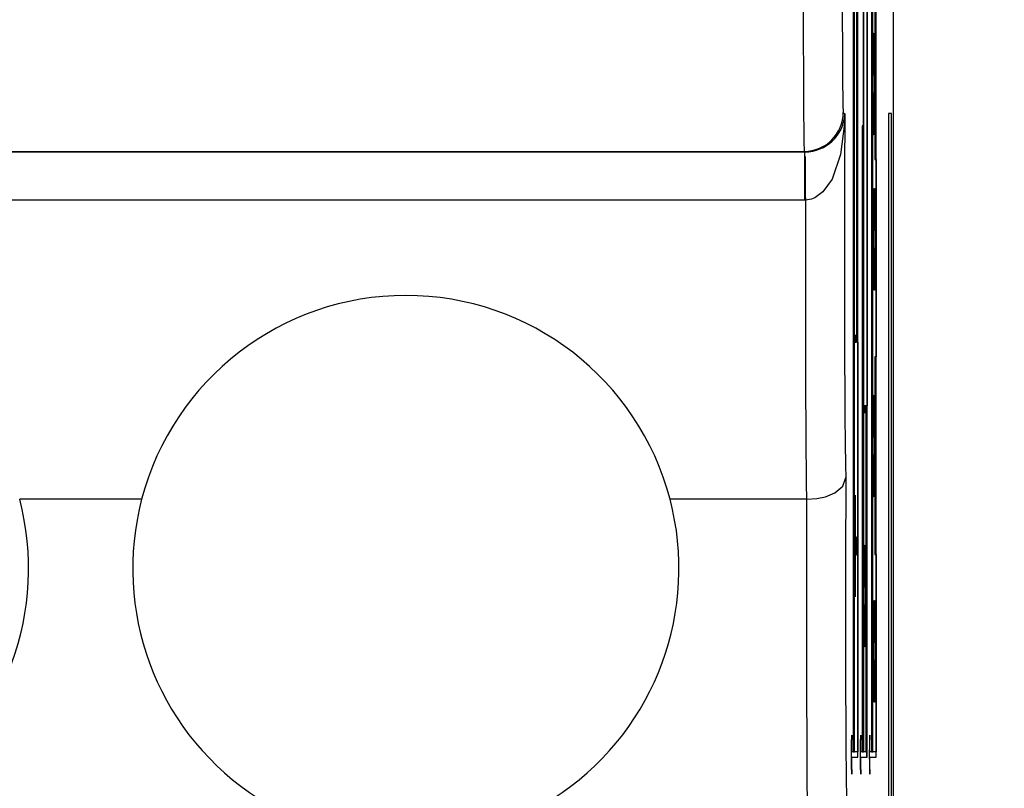
# Model space of a CAD drawing. Extents: x 486 to 688, y 0 to 297.
# Drawn here: x 558 to 566, y 169 to 175 of the extents above; entities that cross this region are included whole.
import ezdxf

# ---------------------------------------------------------------- set-up
doc = ezdxf.new("R2010")
doc.units = 0
doc.header["$LTSCALE"] = 6
doc.header["$MEASUREMENT"] = 0
doc.layers.get('0').update_dxf_attribs({"linetype": 'CONTINUOUS'})
doc.layers.get('DEFPOINTS').update_dxf_attribs({"linetype": 'CONTINUOUS'})
doc.layers.add('WYMIARY', color=1, linetype='CONTINUOUS')
doc.styles.add('SLDTEXTSTYLE1', font='TXT', dxfattribs={"width": 0.75})
doc.dimstyles.get("Standard").update_dxf_attribs({"dimtxt": 3.6, "dimasz": 3.5, "dimexe": 1.5, "dimexo": 1.5, "dimgap": 1.5, "dimtad": 1, "dimzin": 0, "dimtxsty": 'STANDARD', "dimcen": -1, "dimazin": 3, "dimtp": 0.1, "dimtfac": 1, "dimtdec": 4, "dimtofl": 0, "dimtmove": 0, "dimatfit": 3, "dimtolj": 1, "dimtzin": 0})

# ---------------------------------------------------------------- blocks, each defined once
blk = doc.blocks.new('*D5')
at = {"color": 0, "linetype": 'BYBLOCK'}
for p, q in [((565.533639, 243.702793), (573.095557, 243.702793)), ((572.095557, 241.702793), (572.095557, 155.70279)), ((565.533639, 153.70279), (573.095557, 153.70279))]:
    blk.add_line(p, q, dxfattribs=at)
for points in [[(571.762224, 241.702793), (572.42889, 241.702793), (572.095557, 243.702793)], [(571.762224, 155.70279), (572.42889, 155.70279), (572.095557, 153.70279)]]:
    blk.add_solid(points, dxfattribs=at)
at = {"layer": 'DEFPOINTS', "color": 0, "linetype": 'BYBLOCK'}
for p in [(564.533639, 243.702793, -8.669851), (564.533639, 153.70279, -8.669851), (572.095557, 153.70279)]:
    blk.add_point(p, dxfattribs=at)
at = {"color": 0, "linetype": 'BYBLOCK', "insert": (578.119557, 198.702792), "char_height": 4.5, "attachment_point": 5, "style": 'SLDTEXTSTYLE1'}
blk.add_mtext('\\A1;90.0', dxfattribs=at)

msp = doc.modelspace()

# ---------------------------------------------------------------- linework, layer by layer
at = {"color": 3, "linetype": 'CONTINUOUS'}
for p, q in [((564.8816, 162.7028, -8.6699), (564.8816, 230.7028, -8.6699)), ((564.5814, 169.0928, -8.6699), (564.5814, 183.5728, -8.6699)), ((564.6076, 169.0528, -8.6699), (564.6076, 183.5728, -8.6699)), ((564.6512, 169.0928, -8.6699), (564.6512, 183.5728, -8.6699)), ((564.6774, 169.0528, -8.6699), (564.6774, 183.5728, -8.6699)), ((564.721, 169.0928, -8.6699), (564.721, 183.5728, -8.6699)), ((564.7472, 169.0528, -8.6699), (564.7472, 183.5728, -8.6699)), ((564.7106, 179.6428, -8.6699), (564.7106, 169.0928, -8.6699)), ((564.7206, 169.0928, -8.6699), (564.7206, 179.6428, -8.6699)), ((564.5709, 176.0147, -8.6699), (564.5709, 169.0928, -8.6699)), ((564.581, 169.0928, -8.6699), (564.581, 176.0147, -8.6699)), ((564.5971, 176.0147, -8.6699), (564.5971, 172.2443, -8.6699)), ((564.6071, 172.2443, -8.6699), (564.6071, 176.0147, -8.6699)), ((564.6509, 175.1144, -8.6699), (564.6509, 173.9059, -8.6699)), ((564.6771, 175.1144, -8.6699), (564.6771, 171.754, -8.6699)), ((564.7368, 175.167, -8.6699), (564.7368, 173.6485, -8.6699)), ((564.7468, 173.6485, -8.6699), (564.7468, 175.167, -8.6699)), ((564.7252, 173.8364, -8.6699), (564.7252, 174.6184, -8.6699)), ((564.7252, 174.6184, -8.6699), (564.7262, 174.6184, -8.6699)), ((564.7261, 174.6184, -8.6699), (564.7261, 174.2979, -8.6699)), ((564.7262, 174.6184, -8.6699), (564.7262, 174.2979, -8.6699)), ((564.7261, 174.2979, -8.6699), (564.7262, 174.2979, -8.6699)), ((564.7262, 174.2979, -8.6699), (564.734, 174.2979, -8.6699)), ((564.7339, 174.2979, -8.6699), (564.7339, 174.1569, -8.6699)), ((564.734, 174.2979, -8.6699), (564.734, 174.1569, -8.6699)), ((564.7261, 174.1569, -8.6699), (564.7262, 174.1569, -8.6699)), ((564.7261, 174.1569, -8.6699), (564.7261, 173.8364, -8.6699)), ((564.734, 174.1569, -8.6699), (564.7262, 174.1569, -8.6699)), ((564.7262, 174.1569, -8.6699), (564.7262, 173.8364, -8.6699)), ((564.4942, 174.0105, -8.6699), (564.5067, 173.998, -8.6699)), ((564.8414, 174.0028, -8.6699), (564.8414, 168.4028, -8.6699)), ((564.8641, 174.0028, -8.6699), (564.8414, 174.0028, -8.6699)), ((564.8641, 168.4028, -8.6699), (564.8641, 174.0028, -8.6699)), ((564.6411, 173.9059, -8.6699), (564.6411, 169.0928, -8.6699)), ((564.6509, 173.9059, -8.6699), (564.6411, 173.9059, -8.6699)), ((564.6508, 173.9059, -8.6699), (564.6508, 169.0928, -8.6699)), ((564.7262, 173.8364, -8.6699), (564.7252, 173.8364, -8.6699)), ((548.0648, 173.7064, -8.6699), (564.1983, 173.7064, -8.6699)), ((548.0689, 173.7105, -8.6699), (564.1942, 173.7105, -8.6699)), ((564.1983, 173.7064, -8.6699), (564.1942, 173.7105, -8.6699)), ((564.1983, 173.3355, -8.6699), (564.1983, 173.7064, -8.6699)), ((564.1983, 173.7064, -8.6699), (564.2008, 173.7064, -8.6699)), ((564.7368, 173.6485, -8.6699), (564.7469, 173.6485, -8.6699)), ((564.7469, 173.6485, -8.6699), (564.7469, 172.1299, -8.6699)), ((564.7331, 172.6425, -8.6699), (564.7331, 173.4246, -8.6699)), ((564.7331, 173.4246, -8.6699), (564.7341, 173.4246, -8.6699)), ((564.734, 173.4246, -8.6699), (564.734, 173.1041, -8.6699)), ((564.7341, 173.4246, -8.6699), (564.7341, 173.1041, -8.6699)), ((564.1983, 173.3355, -8.6699), (548.0648, 173.3355, -8.6699)), ((564.2034, 173.3355, -8.6699), (564.1983, 173.3355, -8.6699)), ((564.734, 173.1041, -8.6699), (564.7341, 173.1041, -8.6699)), ((564.7341, 173.1041, -8.6699), (564.7418, 173.1041, -8.6699)), ((564.7417, 173.1041, -8.6699), (564.7417, 172.963, -8.6699)), ((564.7418, 173.1041, -8.6699), (564.7418, 172.963, -8.6699)), ((564.734, 172.963, -8.6699), (564.7341, 172.963, -8.6699)), ((564.734, 172.963, -8.6699), (564.734, 172.6425, -8.6699)), ((564.7418, 172.963, -8.6699), (564.7341, 172.963, -8.6699)), ((564.7341, 172.963, -8.6699), (564.7341, 172.6425, -8.6699)), ((564.7341, 172.6425, -8.6699), (564.7331, 172.6425, -8.6699)), ((564.5837, 172.2943, -8.6699), (564.5837, 172.2443, -8.6699)), ((564.5859, 172.2943, -8.6699), (564.5837, 172.2943, -8.6699)), ((564.5858, 172.2443, -8.6699), (564.5858, 172.2943, -8.6699)), ((564.5859, 172.2443, -8.6699), (564.5859, 172.2943, -8.6699)), ((564.5882, 172.2943, -8.6699), (564.5882, 172.2443, -8.6699)), ((564.5904, 172.2943, -8.6699), (564.5882, 172.2943, -8.6699)), ((564.5903, 172.2443, -8.6699), (564.5903, 172.2943, -8.6699)), ((564.5904, 172.2443, -8.6699), (564.5904, 172.2943, -8.6699)), ((564.5926, 172.2943, -8.6699), (564.5926, 172.2443, -8.6699)), ((564.5949, 172.2943, -8.6699), (564.5926, 172.2943, -8.6699)), ((564.5948, 172.2443, -8.6699), (564.5948, 172.2943, -8.6699)), ((564.5949, 172.2443, -8.6699), (564.5949, 172.2943, -8.6699)), ((564.5837, 172.2443, -8.6699), (564.5859, 172.2443, -8.6699)), ((564.5882, 172.2443, -8.6699), (564.5904, 172.2443, -8.6699)), ((564.5926, 172.2443, -8.6699), (564.5949, 172.2443, -8.6699)), ((564.5971, 172.2443, -8.6699), (564.6072, 172.2443, -8.6699)), ((564.6072, 172.2443, -8.6699), (564.6072, 169.0928, -8.6699)), ((564.7368, 172.1299, -8.6699), (564.7368, 170.6113, -8.6699)), ((564.7469, 172.1299, -8.6699), (564.7368, 172.1299, -8.6699)), ((564.7468, 170.6113, -8.6699), (564.7468, 172.1299, -8.6699)), ((564.7252, 171.0543, -8.6699), (564.7252, 171.8364, -8.6699)), ((564.7252, 171.8364, -8.6699), (564.7262, 171.8364, -8.6699)), ((564.7261, 171.8364, -8.6699), (564.7261, 171.5159, -8.6699)), ((564.7262, 171.8364, -8.6699), (564.7262, 171.5159, -8.6699)), ((564.6535, 171.754, -8.6699), (564.6535, 171.704, -8.6699)), ((564.6557, 171.754, -8.6699), (564.6535, 171.754, -8.6699)), ((564.6535, 171.704, -8.6699), (564.6557, 171.704, -8.6699)), ((564.6556, 171.704, -8.6699), (564.6556, 171.754, -8.6699)), ((564.6557, 171.704, -8.6699), (564.6557, 171.754, -8.6699)), ((564.658, 171.754, -8.6699), (564.658, 171.704, -8.6699)), ((564.6602, 171.754, -8.6699), (564.658, 171.754, -8.6699)), ((564.658, 171.704, -8.6699), (564.6602, 171.704, -8.6699)), ((564.6601, 171.704, -8.6699), (564.6601, 171.754, -8.6699)), ((564.6602, 171.704, -8.6699), (564.6602, 171.754, -8.6699)), ((564.6625, 171.754, -8.6699), (564.6625, 171.704, -8.6699)), ((564.6647, 171.754, -8.6699), (564.6625, 171.754, -8.6699)), ((564.6625, 171.704, -8.6699), (564.6647, 171.704, -8.6699)), ((564.6646, 171.704, -8.6699), (564.6646, 171.754, -8.6699)), ((564.6647, 171.704, -8.6699), (564.6647, 171.754, -8.6699)), ((564.6669, 171.754, -8.6699), (564.6669, 169.0928, -8.6699)), ((564.6771, 171.754, -8.6699), (564.6669, 171.754, -8.6699)), ((564.677, 169.0928, -8.6699), (564.677, 171.754, -8.6699)), ((564.7261, 171.5159, -8.6699), (564.7262, 171.5159, -8.6699)), ((564.7262, 171.5159, -8.6699), (564.734, 171.5159, -8.6699)), ((564.7339, 171.5159, -8.6699), (564.7339, 171.3748, -8.6699)), ((564.734, 171.5159, -8.6699), (564.734, 171.3748, -8.6699)), ((564.7261, 171.3748, -8.6699), (564.7262, 171.3748, -8.6699)), ((564.7261, 171.3748, -8.6699), (564.7261, 171.0543, -8.6699)), ((564.734, 171.3748, -8.6699), (564.7262, 171.3748, -8.6699)), ((564.7262, 171.3748, -8.6699), (564.7262, 171.0543, -8.6699)), ((559.1004, 171.0361, -8.6699), (558.1627, 171.0361, -8.6699)), ((564.2117, 171.0361, -8.6699), (563.1627, 171.0361, -8.6699)), ((564.213, 171.0361, -8.6699), (564.2117, 171.0361, -8.6699)), ((564.5856, 170.2851, -8.6699), (564.5856, 171.0671, -8.6699)), ((564.5856, 171.0671, -8.6699), (564.5866, 171.0671, -8.6699)), ((564.5865, 171.0671, -8.6699), (564.5865, 170.7466, -8.6699)), ((564.5866, 171.0671, -8.6699), (564.5866, 170.7466, -8.6699)), ((564.7262, 171.0543, -8.6699), (564.7252, 171.0543, -8.6699)), ((564.5865, 170.7466, -8.6699), (564.5866, 170.7466, -8.6699)), ((564.5866, 170.7466, -8.6699), (564.5943, 170.7466, -8.6699)), ((564.5942, 170.7466, -8.6699), (564.5942, 170.6056, -8.6699)), ((564.5943, 170.7466, -8.6699), (564.5943, 170.6056, -8.6699)), ((564.6556, 169.9005, -8.6699), (564.6556, 170.6825, -8.6699)), ((564.6556, 170.6825, -8.6699), (564.6566, 170.6825, -8.6699)), ((564.6565, 170.6825, -8.6699), (564.6565, 170.362, -8.6699)), ((564.6566, 170.6825, -8.6699), (564.6566, 170.362, -8.6699)), ((564.5865, 170.6056, -8.6699), (564.5866, 170.6056, -8.6699)), ((564.5865, 170.6056, -8.6699), (564.5865, 170.2851, -8.6699)), ((564.5943, 170.6056, -8.6699), (564.5866, 170.6056, -8.6699)), ((564.5866, 170.6056, -8.6699), (564.5866, 170.2851, -8.6699)), ((564.7368, 170.6113, -8.6699), (564.7469, 170.6113, -8.6699)), ((564.7469, 170.6113, -8.6699), (564.7469, 169.0928, -8.6699)), ((564.6565, 170.362, -8.6699), (564.6566, 170.362, -8.6699)), ((564.6566, 170.362, -8.6699), (564.6643, 170.362, -8.6699)), ((564.6642, 170.362, -8.6699), (564.6642, 170.221, -8.6699)), ((564.6643, 170.362, -8.6699), (564.6643, 170.221, -8.6699)), ((564.5866, 170.2851, -8.6699), (564.5856, 170.2851, -8.6699)), ((564.7331, 169.4759, -8.6699), (564.7331, 170.2579, -8.6699)), ((564.7331, 170.2579, -8.6699), (564.7341, 170.2579, -8.6699)), ((564.734, 170.2579, -8.6699), (564.734, 169.9374, -8.6699)), ((564.7341, 170.2579, -8.6699), (564.7341, 169.9374, -8.6699)), ((564.6565, 170.221, -8.6699), (564.6566, 170.221, -8.6699)), ((564.6565, 170.221, -8.6699), (564.6565, 169.9005, -8.6699)), ((564.6643, 170.221, -8.6699), (564.6566, 170.221, -8.6699)), ((564.6566, 170.221, -8.6699), (564.6566, 169.9005, -8.6699)), ((564.6566, 169.9005, -8.6699), (564.6556, 169.9005, -8.6699)), ((564.734, 169.9374, -8.6699), (564.7341, 169.9374, -8.6699)), ((564.7341, 169.9374, -8.6699), (564.7418, 169.9374, -8.6699)), ((564.7417, 169.9374, -8.6699), (564.7417, 169.7964, -8.6699)), ((564.7418, 169.9374, -8.6699), (564.7418, 169.7964, -8.6699)), ((564.734, 169.7964, -8.6699), (564.7341, 169.7964, -8.6699)), ((564.734, 169.7964, -8.6699), (564.734, 169.4759, -8.6699)), ((564.7418, 169.7964, -8.6699), (564.7341, 169.7964, -8.6699)), ((564.7341, 169.7964, -8.6699), (564.7341, 169.4759, -8.6699)), ((564.7341, 169.4759, -8.6699), (564.7331, 169.4759, -8.6699)), ((564.5594, 169.2228, -8.6699), (564.5551, 169.0728, -8.6699)), ((564.5584, 169.0928, -8.6699), (564.5584, 169.1884, -8.6699)), ((564.5594, 169.0928, -8.6699), (564.5594, 169.2228, -8.6699)), ((564.6292, 169.2228, -8.6699), (564.6249, 169.0728, -8.6699)), ((564.6282, 169.0928, -8.6699), (564.6282, 169.1884, -8.6699)), ((564.6292, 169.0928, -8.6699), (564.6292, 169.2228, -8.6699)), ((564.6991, 169.2228, -8.6699), (564.6947, 169.0728, -8.6699)), ((564.6981, 169.0928, -8.6699), (564.6981, 169.1884, -8.6699)), ((564.6991, 169.0928, -8.6699), (564.6991, 169.2228, -8.6699)), ((564.5551, 169.0728, -8.6699), (564.5594, 168.9228, -8.6699)), ((564.5584, 169.0928, -8.6699), (564.5594, 169.0928, -8.6699)), ((564.5584, 169.0528, -8.6699), (564.5594, 169.0528, -8.6699)), ((564.5584, 168.9572, -8.6699), (564.5584, 169.0528, -8.6699)), ((564.5709, 169.0928, -8.6699), (564.5594, 169.0928, -8.6699)), ((564.5594, 169.0528, -8.6699), (564.6076, 169.0528, -8.6699)), ((564.5594, 168.9228, -8.6699), (564.5594, 169.0528, -8.6699)), ((564.5709, 169.0928, -8.6699), (564.581, 169.0928, -8.6699)), ((564.581, 169.0928, -8.6699), (564.5814, 169.0928, -8.6699)), ((564.6072, 169.0928, -8.6699), (564.5814, 169.0928, -8.6699)), ((564.6066, 169.0528, -8.6699), (564.6066, 169.0928, -8.6699)), ((564.6249, 169.0728, -8.6699), (564.6292, 168.9228, -8.6699)), ((564.6282, 169.0928, -8.6699), (564.6292, 169.0928, -8.6699)), ((564.6282, 169.0528, -8.6699), (564.6292, 169.0528, -8.6699)), ((564.6282, 168.9572, -8.6699), (564.6282, 169.0528, -8.6699)), ((564.6411, 169.0928, -8.6699), (564.6292, 169.0928, -8.6699)), ((564.6292, 169.0528, -8.6699), (564.6774, 169.0528, -8.6699)), ((564.6292, 168.9228, -8.6699), (564.6292, 169.0528, -8.6699)), ((564.6411, 169.0928, -8.6699), (564.6508, 169.0928, -8.6699)), ((564.6508, 169.0928, -8.6699), (564.6512, 169.0928, -8.6699)), ((564.6669, 169.0928, -8.6699), (564.6512, 169.0928, -8.6699)), ((564.6669, 169.0928, -8.6699), (564.677, 169.0928, -8.6699)), ((564.6764, 169.0528, -8.6699), (564.6764, 169.0928, -8.6699)), ((564.6947, 169.0728, -8.6699), (564.6991, 168.9228, -8.6699)), ((564.6981, 169.0928, -8.6699), (564.6991, 169.0928, -8.6699)), ((564.6981, 169.0528, -8.6699), (564.6991, 169.0528, -8.6699)), ((564.6981, 168.9572, -8.6699), (564.6981, 169.0528, -8.6699)), ((564.7106, 169.0928, -8.6699), (564.6991, 169.0928, -8.6699)), ((564.6991, 169.0528, -8.6699), (564.7472, 169.0528, -8.6699)), ((564.6991, 168.9228, -8.6699), (564.6991, 169.0528, -8.6699)), ((564.7106, 169.0928, -8.6699), (564.7206, 169.0928, -8.6699)), ((564.7206, 169.0928, -8.6699), (564.721, 169.0928, -8.6699)), ((564.7469, 169.0928, -8.6699), (564.721, 169.0928, -8.6699)), ((564.7462, 169.0528, -8.6699), (564.7462, 169.0928, -8.6699))]:
    msp.add_line(p, q, dxfattribs=at)
at = {"color": 3, "linetype": 'CONTINUOUS', "elevation": -8.6699, "flags": 128}
for points in [[(564.5067, 173.998), (564.5067, 173.995), (564.5045, 173.9253), (564.4742, 173.6855), (564.4084, 173.4971), (564.3381, 173.3989), (564.2755, 173.3534), (564.2503, 173.3433), (564.2034, 173.3355)], [(564.213, 171.0361), (564.2905, 171.0415), (564.3583, 171.0556), (564.4301, 171.0845), (564.4914, 171.136), (564.5145, 171.2019), (564.5145, 171.2032)]]:
    msp.add_lwpolyline(points, dxfattribs=at)
at = {"color": 3, "linetype": 'CONTINUOUS'}
for centre, radius, start, end in [((564.1942, 174.0106, -8.6699), 0.3, 270.00521, 0), ((564.1992, 174.0146, -8.6699), 0.3082, 270.30822, 356.2337), ((620.7005, 173.9281, -8.6699), 56.5003, 180.26129, 180.60094), ((561.1316, 170.5028, -8.6699), 2.1, 14.71246, 165.28755), ((556.1316, 170.5028, -8.6699), 2.1, 165.28758, 14.71243), ((561.1316, 170.5028, -8.6699), 2.1, 165.28756, 14.71249)]:
    msp.add_arc(centre, radius, start, end, dxfattribs=at)
for centre, major_axis, ratio, start_param, end_param in [((564.1943, 174.8316, -8.6699), (0, 1.1211), 0.006392, 1.570796, 3.132866), ((564.4943, 174.8316, -8.6699), (0, 0.8211), 0.008727, 1.570796, 3.132866), ((564.5178, 172.8626, -8.6699), (0, 1.7), 0.008727, 0.839401, 2.922529), ((564.2178, 172.8626, -8.6699), (0, 2), 0.007418, 1.332055, 2.72191), ((564.5265, 170.1959, -8.6699), (0, 1.7), 0.008727, 0.936605, 2.922529), ((564.2265, 170.1959, -8.6699), (0, 2), 0.007418, 1.137224, 2.72191)]:
    msp.add_ellipse(centre, major_axis=major_axis, ratio=ratio, start_param=start_param, end_param=end_param, dxfattribs=at)

# ---------------------------------------------------------------- dimensions: what is measured, and where the dimension line sits
at = {"layer": 'WYMIARY', "color": 1}
dim = msp.add_linear_dim(base=(572.0956, 153.7028), p1=(564.5336, 243.7028, -8.6699), p2=(564.5336, 153.7028, -8.6699), angle=90, dimstyle='STANDARD', override={"dimtxt": 4.5, "dimasz": 2, "dimexe": 1, "dimexo": 1, "dimgap": 1.524, "dimtad": 2, "dimtih": 1, "dimtoh": 1, "dimdec": 1, "dimzin": 1, "dimtxsty": 'SLDTEXTSTYLE1', "dimsah": 1, "dimcen": 0.09, "dimtp": 0, "dimtdec": 0, "dimtzin": 1}, dxfattribs=at)
dim.commit()
dim.dimension.update_dxf_attribs({"geometry": '*D5', "text_midpoint": (578.1196, 198.7028)})

doc.saveas('drawing.dxf')
